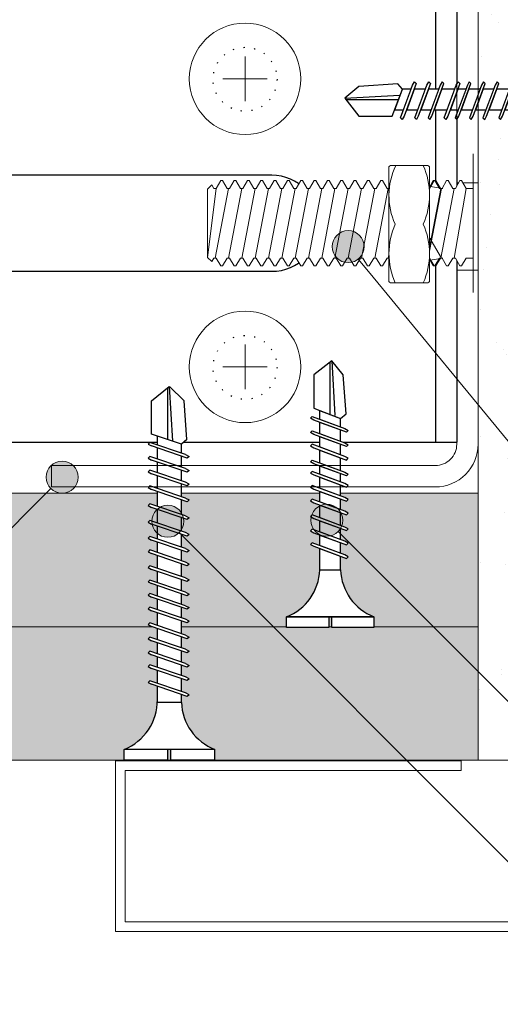
# Model space of a CAD drawing. Units: millimetres. Extents: x 20543 to 33908, y -12799 to 8201.
# Drawn here: x 24700 to 24745, y -2708 to -2616 of the extents above; entities that cross this region are included whole.
import ezdxf
from ezdxf import colors
from ezdxf.entities.mleader import LeaderData, LeaderLine
from ezdxf.math import Vec2, Vec3

# ---------------------------------------------------------------- set-up
doc = ezdxf.new("R2010")
doc.units = ezdxf.units.MM
doc.set_wipeout_variables(frame=1)
doc.linetypes.add('ACAD_ISO07W100', pattern=[3, 0, -3])
doc.linetypes.add('DASHED2', pattern=[0.375, 0.25, -0.125])
for name, color, linetype, lineweight in [('ABS_AlçıLevha', 7, 'Continuous', 13), ('ABS_Hatch_INTREMEFIT', 141, 'Continuous', 0), ('ABS_Kapı', 141, 'Continuous', 0), ('ABS_Kesik', 151, 'DASHED2', 5), ('ABS_Multileader', 41, 'Continuous', 0), ('ABS_Profil_Kapı_Destek_50', 24, 'Continuous', 0), ('ABS_Vida', 251, 'Continuous', 0), ('ABS_Vida_Dübel_Plan', 254, 'Continuous', 0), ('ABS_Vida_M8x35', 254, 'Continuous', 0), ('ABS_Vida_Matkap_Uçlu_25', 254, 'Continuous', 0)]:
    doc.layers.add(name, color=color, linetype=linetype, lineweight=lineweight)
doc.layers.add('ABS_L_PROFİL_50_PLAN', color=150, linetype='Continuous')
doc.layers.add('ABS_Vida_Matkap_Uçlu_35', color=254, linetype='Continuous')
doc.styles.add('ABS1.2', font='segoepr.ttf')
pattern_1 = [(37.5, (-29.10046, 0), (-0.0240005, 0.73412), [0, -0.57912, 0, -0.6477, 0, -0.619125]), (7.5, (-29.1005, 0), (0.674285, 1.075238), [0, -0.31242, 0, -0.52197, 0, -0.200025]), (327.5, (-29.5691, 0), (1.1864886, 0.002156), [0, -0.1905, 0, -0.6858, 0, -0.89535]), (317.5, (-29.5691, 0), (1.145335, 0.334394), [0, -0.09525, 0, -0.44958, 0, -0.51435])]

# ---------------------------------------------------------------- blocks, each defined once
blk = doc.blocks.new('*U490')
at = {"layer": 'ABS_Hatch_INTREMEFIT'}
h = blk.add_hatch(dxfattribs=at)
h.set_pattern_fill('AR-SAND', color=256, scale=0.015, style=0)
h.set_pattern_definition(pattern_1)
h.paths.add_polyline_path([(36.2576, 1.25), (-10.3233, 1.25), (-10.3233, 0), (36.2576, 0)])
at = {"layer": 'ABS_AlçıLevha'}
blk.add_lwpolyline([(36.2576, 1.25), (-10.3233, 1.25), (-10.3233, 0), (36.2576, 0)], close=True, dxfattribs=at)
blk = doc.blocks.new('*U491')
at = {"layer": 'ABS_Hatch_INTREMEFIT'}
h = blk.add_hatch(dxfattribs=at)
h.set_pattern_fill('AR-SAND', color=256, scale=0.015, style=0)
h.set_pattern_definition(pattern_1)
h.paths.add_polyline_path([(36.2576, 1.25), (-10.3233, 1.25), (-10.3233, 0), (36.2576, 0)])
at = {"layer": 'ABS_AlçıLevha'}
blk.add_lwpolyline([(36.2576, 1.25), (-10.3233, 1.25), (-10.3233, 0), (36.2576, 0)], close=True, dxfattribs=at)
blk = doc.blocks.new('*U492')
at = {"layer": 'ABS_Hatch_INTREMEFIT'}
h = blk.add_hatch(dxfattribs=at)
h.set_pattern_fill('AR-SAND', color=256, scale=0.015, style=0)
h.set_pattern_definition([(37.5, (18.36543, 0), (-0.024, 0.73412), [0, -0.57912, 0, -0.6477, 0, -0.619125]), (7.5, (18.3654, 0), (0.674285, 1.075238), [0, -0.31242, 0, -0.52197, 0, -0.200025]), (327.5, (17.8968, 0), (1.186489, 0.002156), [0, -0.1905, 0, -0.6858, 0, -0.89535]), (317.5, (17.8968, 0), (1.145335, 0.334394), [0, -0.09525, 0, -0.44958, 0, -0.51435])])
h.paths.add_polyline_path([(46.0002, 1.25), (26.7, 1.25), (26.7, 0), (46.7002, 0), (46.7002, 1.1)])
at = {"layer": 'ABS_AlçıLevha'}
blk.add_lwpolyline([(46.0002, 1.25), (26.7, 1.25), (26.7, 0), (46.7002, 0), (46.7002, 1.1)], close=True, dxfattribs=at)
blk = doc.blocks.new('ABS_Profil_L_50_Plan')
at = {"layer": 'ABS_L_PROFİL_50_PLAN'}
for p, q in [((-15.5, 121.712), (15.5, 121.712)), ((-20.5, 116.712), (-20.5, 46.356)), ((20.5, 116.712), (20.5, 46.356)), ((-4.5, 108.712), (-4.5, 63.712)), ((4.5, 63.712), (4.5, 108.712))]:
    blk.add_line(p, q, dxfattribs=at)
at = {"layer": 'ABS_L_PROFİL_50_PLAN', "ltscale": 0.5}
for p, q in [((20.5, 48.356), (-20.5, 48.356)), ((20.5, 46.356), (-20.5, 46.356))]:
    blk.add_line(p, q, dxfattribs=at)
at = {"layer": 'ABS_L_PROFİL_50_PLAN', "linetype": 'ACAD_ISO07W100', "ltscale": 0.3}
for centre in [(-13.5, 106.212), (13.5, 106.212), (-13.5, 66.212), (13.5, 66.212)]:
    blk.add_circle(centre, 3, dxfattribs=at)
at = {"layer": 'ABS_L_PROFİL_50_PLAN'}
for centre, radius, start, end in [((-15.5, 116.712), 5, 90, 180), ((15.5, 116.712), 5, 0, 90), ((0, 108.712), 4.5, 0, 180), ((0, 63.712), 4.5, 180, 0)]:
    blk.add_arc(centre, radius, start, end, dxfattribs=at)
blk = doc.blocks.new('ABS_Vida_MatkapUclu_25')
for points in [[(4066.624, 854.965), (4066.624, 846.765), (4066.419, 847.247), (4066.034, 847.876), (4065.592, 848.406), (4065.004, 848.907), (4064.379, 849.326), (4063.912, 849.542), (4063.393, 849.721), (4062.54, 849.885), (4062.226, 849.89), (4062.226, 851.843), (4062.78, 851.871), (4063.807, 852.134), (4064.429, 852.419), (4065.076, 852.869), (4065.687, 853.4), (4066.12, 853.925), (4066.462, 854.588)], [(4061.143, 852.4), (4060.986, 852.558), (4060.804, 852.243), (4059.671, 849.173), (4059.828, 849.015), (4060.01, 849.33)]]:
    blk.add_wipeout(points).dxf.layer = 'ABS_Vida_Matkap_Uçlu_35'
for points in [[(4067.624, 854.965), (4066.624, 854.965), (4066.624, 846.765), (4067.624, 846.765), (4067.624, 850.721), (4066.624, 850.721), (4066.624, 851.01), (4067.642, 851.01)], [(4059.873, 852.4), (4059.716, 852.558), (4059.534, 852.243), (4058.401, 849.173), (4058.558, 849.015), (4058.74, 849.33)]]:
    blk.add_wipeout(points).dxf.layer = 'ABS_Vida_Matkap_Uçlu_35'
at = {"layer": 'ABS_Vida_Matkap_Uçlu_35'}
blk.add_lwpolyline([(4066.624, 850.721), (4067.624, 850.721), (4067.624, 846.765), (4066.624, 846.765), (4066.624, 854.965), (4067.624, 854.965), (4067.624, 851.01), (4066.624, 851.01)], dxfattribs=at)
for points in [[(4058.543, 852.4), (4058.386, 852.558), (4058.204, 852.243), (4057.071, 849.173), (4057.228, 849.015), (4057.41, 849.33)], [(4062.226, 851.843), (4062.226, 849.89), (4060.217, 849.89), (4060.955, 851.84)]]:
    blk.add_wipeout(points).dxf.layer = 'ABS_Vida_Matkap_Uçlu_35'
blk.add_lwpolyline([(4066.624, 846.765, 0.298532), (4062.226, 849.888), (4062.226, 851.843, 0.298532), (4066.624, 854.965)], format="xyb", close=True, dxfattribs=at)
for points in [[(4057.058, 852.4), (4056.9, 852.558), (4056.719, 852.243), (4055.585, 849.173), (4055.743, 849.015), (4055.925, 849.33)], [(4060.65, 851.84), (4059.936, 849.89), (4058.952, 849.89), (4059.667, 851.84)]]:
    blk.add_wipeout(points).dxf.layer = 'ABS_Vida_Matkap_Uçlu_35'
for p, q in [((4062.226, 851.843), (4060.955, 851.84)), ((4062.226, 849.89), (4060.199, 849.89))]:
    blk.add_line(p, q, dxfattribs=at)
for points in [[(4055.788, 852.4), (4055.63, 852.558), (4055.448, 852.243), (4054.315, 849.173), (4054.473, 849.015), (4054.655, 849.33)], [(4059.38, 851.84), (4058.666, 849.89), (4057.622, 849.89), (4058.337, 851.84)]]:
    blk.add_wipeout(points).dxf.layer = 'ABS_Vida_Matkap_Uçlu_35'
for p, q in [((4060.65, 851.84), (4059.667, 851.84)), ((4059.936, 849.89), (4058.952, 849.89))]:
    blk.add_line(p, q, dxfattribs=at)
blk.add_lwpolyline([(4061.143, 852.4), (4060.986, 852.558), (4060.804, 852.243), (4059.671, 849.173), (4059.828, 849.015), (4060.01, 849.33)], close=True, dxfattribs=at)
for points in [[(4054.458, 852.4), (4054.3, 852.558), (4054.119, 852.243), (4052.985, 849.173), (4053.143, 849.015), (4053.325, 849.33)], [(4058.05, 851.84), (4057.336, 849.89), (4056.137, 849.89), (4056.851, 851.84)]]:
    blk.add_wipeout(points).dxf.layer = 'ABS_Vida_Matkap_Uçlu_35'
for p, q in [((4059.38, 851.84), (4058.337, 851.84)), ((4058.666, 849.89), (4057.622, 849.89))]:
    blk.add_line(p, q, dxfattribs=at)
for points in [[(4058.543, 852.4), (4058.386, 852.558), (4058.204, 852.243), (4057.071, 849.173), (4057.228, 849.015), (4057.41, 849.33)], [(4059.873, 852.4), (4059.716, 852.558), (4059.534, 852.243), (4058.401, 849.173), (4058.558, 849.015), (4058.74, 849.33)]]:
    blk.add_lwpolyline(points, close=True, dxfattribs=at)
for points in [[(4053.407, 852.4), (4053.25, 852.558), (4053.068, 852.243), (4051.935, 849.173), (4052.092, 849.015), (4052.274, 849.33)], [(4056.565, 851.84), (4055.85, 849.89), (4054.866, 849.89), (4055.581, 851.84)]]:
    blk.add_wipeout(points).dxf.layer = 'ABS_Vida_Matkap_Uçlu_35'
for p, q in [((4058.05, 851.84), (4056.851, 851.84)), ((4057.336, 849.89), (4056.137, 849.89))]:
    blk.add_line(p, q, dxfattribs=at)
for points in [[(4051.922, 852.4), (4051.764, 852.558), (4051.582, 852.243), (4050.449, 849.173), (4050.607, 849.015), (4050.788, 849.33)], [(4055.3, 851.84), (4054.58, 849.89), (4053.537, 849.89), (4054.251, 851.84)]]:
    blk.add_wipeout(points).dxf.layer = 'ABS_Vida_Matkap_Uçlu_35'
for p, q in [((4056.565, 851.84), (4055.581, 851.84)), ((4055.85, 849.89), (4054.866, 849.89))]:
    blk.add_line(p, q, dxfattribs=at)
blk.add_lwpolyline([(4057.058, 852.4), (4056.9, 852.558), (4056.719, 852.243), (4055.585, 849.173), (4055.743, 849.015), (4055.925, 849.33)], close=True, dxfattribs=at)
for points in [[(4050.651, 852.4), (4050.494, 852.558), (4050.312, 852.243), (4049.179, 849.173), (4049.336, 849.015), (4049.518, 849.33)], [(4053.965, 851.84), (4053.25, 849.89), (4052.486, 849.89), (4053.2, 851.84)]]:
    blk.add_wipeout(points).dxf.layer = 'ABS_Vida_Matkap_Uçlu_35'
for p, q in [((4055.3, 851.84), (4054.251, 851.84)), ((4054.58, 849.89), (4053.537, 849.89))]:
    blk.add_line(p, q, dxfattribs=at)
blk.add_lwpolyline([(4055.788, 852.4), (4055.63, 852.558), (4055.448, 852.243), (4054.315, 849.173), (4054.473, 849.015), (4054.655, 849.33)], close=True, dxfattribs=at)
for points in [[(4049.322, 852.4), (4049.164, 852.558), (4048.982, 852.243), (4047.849, 849.173), (4048.007, 849.015), (4048.188, 849.33)], [(4052.914, 851.84), (4052.199, 849.89), (4051, 849.89), (4051.715, 851.84)]]:
    blk.add_wipeout(points).dxf.layer = 'ABS_Vida_Matkap_Uçlu_35'
for p, q in [((4053.965, 851.84), (4053.2, 851.84)), ((4053.25, 849.89), (4052.486, 849.89))]:
    blk.add_line(p, q, dxfattribs=at)
for points in [[(4052.274, 849.33), (4052.092, 849.015), (4051.935, 849.173), (4053.068, 852.243), (4053.25, 852.558), (4053.407, 852.4)], [(4054.458, 852.4), (4054.3, 852.558), (4054.119, 852.243), (4052.985, 849.173), (4053.143, 849.015), (4053.325, 849.33)]]:
    blk.add_lwpolyline(points, close=True, dxfattribs=at)
blk.add_wipeout([(4051.428, 851.84), (4050.714, 849.89), (4049.73, 849.89), (4050.445, 851.84)]).dxf.layer = 'ABS_Vida_Matkap_Uçlu_35'
for p, q in [((4052.914, 851.84), (4051.715, 851.84)), ((4052.199, 849.89), (4051, 849.89))]:
    blk.add_line(p, q, dxfattribs=at)
blk.add_wipeout([(4050.164, 851.84), (4049.444, 849.89), (4048.4, 849.89), (4049.115, 851.84)]).dxf.layer = 'ABS_Vida_Matkap_Uçlu_35'
for p, q in [((4051.428, 851.84), (4050.445, 851.84)), ((4050.714, 849.89), (4049.73, 849.89))]:
    blk.add_line(p, q, dxfattribs=at)
blk.add_lwpolyline([(4051.922, 852.4), (4051.764, 852.558), (4051.582, 852.243), (4050.449, 849.173), (4050.607, 849.015), (4050.788, 849.33)], close=True, dxfattribs=at)
blk.add_wipeout([(4048.834, 851.84), (4048.114, 849.89), (4047.289, 849.89), (4048.031, 851.84)]).dxf.layer = 'ABS_Vida_Matkap_Uçlu_35'
blk.add_line((4050.164, 851.84), (4049.115, 851.84), dxfattribs=at)
blk.add_lwpolyline([(4049.518, 849.33), (4049.336, 849.015), (4049.179, 849.173), (4050.312, 852.243), (4050.494, 852.558), (4050.651, 852.4)], close=True, dxfattribs=at)
blk.add_wipeout([(4048.031, 851.84), (4047.076, 849.33), (4043.952, 849.33), (4042.624, 851.006), (4043.952, 852.094), (4047.591, 852.363)]).dxf.layer = 'ABS_Vida_Matkap_Uçlu_35'
for p, q in [((4048.834, 851.84), (4048.031, 851.84)), ((4042.624, 851.006), (4047.747, 851.306)), ((4047.595, 850.858), (4042.741, 850.858)), ((4048.114, 849.89), (4047.289, 849.89)), ((4049.444, 849.89), (4048.4, 849.89))]:
    blk.add_line(p, q, dxfattribs=at)
for points in [[(4042.624, 851.006), (4043.952, 849.33), (4047.076, 849.33), (4048.031, 851.84), (4047.591, 852.363), (4043.952, 852.094)], [(4048.188, 849.33), (4048.007, 849.015), (4047.849, 849.173), (4048.982, 852.243), (4049.164, 852.558), (4049.322, 852.4)]]:
    blk.add_lwpolyline(points, close=True, dxfattribs=at)
blk = doc.blocks.new('ABS_Vida_MatkapUclu_35')
blk.add_wipeout([(30.5, 3.816), (30.096, 2.887), (29.558, 2.284), (28.888, 1.693), (28.278, 1.308), (27.362, 0.864), (26.572, 0.738), (26.102, 0.694), (25.348, 0.692), (25.536, 1.251), (25.379, 1.409), (25.197, 1.094), (25.062, 0.691), (23.863, 0.691), (24.051, 1.251), (23.893, 1.409), (23.712, 1.094), (23.576, 0.691), (22.592, 0.691), (22.781, 1.251), (22.623, 1.409), (22.441, 1.094), (22.306, 0.691), (21.268, 0.691), (21.456, 1.251), (21.298, 1.409), (21.116, 1.094), (20.981, 0.691), (19.938, 0.691), (20.126, 1.251), (19.968, 1.409), (19.787, 1.094), (19.651, 0.691), (18.452, 0.691), (18.64, 1.251), (18.483, 1.409), (18.301, 1.094), (18.166, 0.691), (17.182, 0.691), (17.37, 1.251), (17.213, 1.409), (17.031, 1.094), (16.896, 0.691), (15.912, 0.691), (16.1, 1.251), (15.943, 1.409), (15.761, 1.094), (15.625, 0.691), (14.582, 0.691), (14.77, 1.251), (14.613, 1.409), (14.431, 1.094), (14.296, 0.691), (13.096, 0.691), (13.285, 1.251), (13.127, 1.409), (12.945, 1.094), (12.81, 0.691), (11.826, 0.691), (12.015, 1.251), (11.857, 1.409), (11.675, 1.094), (11.54, 0.691), (10.323, 0.691), (10.512, 1.251), (10.354, 1.409), (10.172, 1.094), (10.037, 0.691), (8.767, 0.691), (8.954, 1.251), (8.797, 1.409), (8.615, 1.094), (8.48, 0.691), (7.095, 0.691), (7.283, 1.251), (7.125, 1.409), (6.944, 1.094), (6.808, 0.691), (5.609, 0.691), (5.797, 1.251), (5.64, 1.409), (5.458, 1.094), (5.323, 0.691), (4.339, 0.691), (4.527, 1.251), (4.37, 1.409), (4.188, 1.094), (4.053, 0.691), (3.009, 0.691), (3.197, 1.251), (3.04, 1.409), (2.858, 1.094), (2.723, 0.691), (1.907, 0.691), (1.467, 1.214), (-2.172, 0.945), (-3.5, -0.424), (-3.5, -0.444), (-2.172, -2.119), (0.951, -2.119), (1.142, -1.559), (1.966, -1.559), (1.725, -2.276), (1.882, -2.434), (2.064, -2.119), (2.253, -1.559), (3.296, -1.559), (3.055, -2.276), (3.212, -2.434), (3.394, -2.119), (3.582, -1.559), (4.566, -1.559), (4.325, -2.276), (4.482, -2.434), (4.664, -2.119), (4.853, -1.559), (6.052, -1.559), (5.81, -2.276), (5.968, -2.434), (6.15, -2.119), (6.338, -1.559), (7.723, -1.559), (7.482, -2.276), (7.639, -2.434), (7.821, -2.119), (8.009, -1.559), (9.28, -1.559), (9.039, -2.276), (9.197, -2.434), (9.378, -2.119), (9.567, -1.559), (10.783, -1.559), (10.542, -2.276), (10.7, -2.434), (10.882, -2.119), (11.07, -1.559), (12.054, -1.559), (11.812, -2.276), (11.97, -2.434), (12.152, -2.119), (12.34, -1.559), (13.539, -1.559), (13.298, -2.276), (13.455, -2.434), (13.637, -2.119), (13.825, -1.559), (14.869, -1.559), (14.628, -2.276), (14.785, -2.434), (14.967, -2.119), (15.155, -1.559), (16.139, -1.559), (15.898, -2.276), (16.055, -2.434), (16.237, -2.119), (16.425, -1.559), (17.409, -1.559), (17.168, -2.276), (17.325, -2.434), (17.507, -2.119), (17.696, -1.559), (18.895, -1.559), (18.653, -2.276), (18.811, -2.434), (18.993, -2.119), (19.181, -1.559), (20.225, -1.559), (19.983, -2.276), (20.141, -2.434), (20.323, -2.119), (20.511, -1.559), (21.55, -1.559), (21.308, -2.276), (21.466, -2.434), (21.648, -2.119), (21.836, -1.559), (22.82, -1.559), (22.578, -2.276), (22.736, -2.434), (22.918, -2.119), (23.106, -1.559), (24.305, -1.559), (24.064, -2.276), (24.221, -2.434), (24.403, -2.119), (24.592, -1.559), (26.102, -1.562), (26.433, -1.58), (27.12, -1.693), (27.862, -1.939), (28.534, -2.299), (29.274, -2.838), (29.684, -3.284), (29.932, -3.634), (30.262, -4.12), (30.5, -4.684), (31.5, -4.684), (31.5, -0.578), (30.5, -0.578), (30.5, -0.289), (31.5, -0.289), (31.5, 3.816)]).dxf.layer = 'ABS_Vida_Matkap_Uçlu_35'
at = {"layer": 'ABS_Vida_Matkap_Uçlu_35'}
for p, q in [((30.5, 3.816), (30.5, -4.684)), ((31.5, 3.816), (31.5, -0.289)), ((1.467, 1.214), (1.907, 0.691)), ((2.858, 1.094), (1.725, -2.276)), ((3.197, 1.251), (2.064, -2.119)), ((2.858, 1.094), (3.04, 1.409)), ((3.04, 1.409), (3.197, 1.251)), ((4.188, 1.094), (3.055, -2.276)), ((4.527, 1.251), (3.394, -2.119)), ((4.188, 1.094), (4.37, 1.409)), ((5.458, 1.094), (4.325, -2.276)), ((4.37, 1.409), (4.527, 1.251)), ((5.797, 1.251), (4.664, -2.119)), ((5.64, 1.409), (5.458, 1.094)), ((5.64, 1.409), (5.797, 1.251)), ((6.944, 1.094), (5.81, -2.276)), ((7.283, 1.251), (6.15, -2.119)), ((6.944, 1.094), (7.125, 1.409)), ((7.125, 1.409), (7.283, 1.251)), ((8.615, 1.094), (7.482, -2.276)), ((8.954, 1.251), (7.821, -2.119)), ((8.615, 1.094), (8.797, 1.409)), ((8.797, 1.409), (8.954, 1.251)), ((10.172, 1.094), (9.039, -2.276)), ((10.512, 1.251), (9.378, -2.119)), ((10.354, 1.409), (10.172, 1.094)), ((10.354, 1.409), (10.512, 1.251)), ((11.675, 1.094), (10.542, -2.276)), ((12.015, 1.251), (10.882, -2.119)), ((11.675, 1.094), (11.857, 1.409)), ((12.945, 1.094), (11.812, -2.276)), ((11.857, 1.409), (12.015, 1.251)), ((13.285, 1.251), (12.152, -2.119)), ((13.127, 1.409), (12.945, 1.094)), ((13.127, 1.409), (13.285, 1.251)), ((14.431, 1.094), (13.298, -2.276)), ((14.77, 1.251), (13.637, -2.119)), ((14.431, 1.094), (14.613, 1.409)), ((14.613, 1.409), (14.77, 1.251)), ((15.761, 1.094), (14.628, -2.276)), ((16.1, 1.251), (14.967, -2.119)), ((15.761, 1.094), (15.943, 1.409)), ((17.031, 1.094), (15.898, -2.276)), ((15.943, 1.409), (16.1, 1.251)), ((17.37, 1.251), (16.237, -2.119)), ((17.031, 1.094), (17.213, 1.409)), ((18.301, 1.094), (17.168, -2.276)), ((17.213, 1.409), (17.37, 1.251)), ((18.64, 1.251), (17.507, -2.119)), ((18.483, 1.409), (18.301, 1.094)), ((18.483, 1.409), (18.64, 1.251)), ((19.787, 1.094), (18.653, -2.276)), ((20.126, 1.251), (18.993, -2.119)), ((19.787, 1.094), (19.968, 1.409)), ((19.968, 1.409), (20.126, 1.251)), ((21.116, 1.094), (19.983, -2.276)), ((21.456, 1.251), (20.323, -2.119)), ((21.116, 1.094), (21.298, 1.409)), ((21.298, 1.409), (21.456, 1.251)), ((22.441, 1.094), (21.308, -2.276)), ((22.781, 1.251), (21.648, -2.119)), ((22.441, 1.094), (22.623, 1.409)), ((23.712, 1.094), (22.578, -2.276)), ((22.623, 1.409), (22.781, 1.251)), ((24.051, 1.251), (22.918, -2.119)), ((23.893, 1.409), (23.712, 1.094)), ((23.893, 1.409), (24.051, 1.251)), ((25.197, 1.094), (24.064, -2.276)), ((25.536, 1.251), (24.403, -2.119)), ((25.379, 1.409), (25.197, 1.094)), ((25.379, 1.409), (25.536, 1.251)), ((1.907, 0.691), (0.951, -2.119)), ((2.723, 0.691), (1.907, 0.691)), ((4.053, 0.691), (3.009, 0.691)), ((5.323, 0.691), (4.339, 0.691)), ((6.808, 0.691), (5.609, 0.691)), ((8.48, 0.691), (7.095, 0.691)), ((10.037, 0.691), (8.766, 0.691)), ((8.767, 0.691), (8.766, 0.691)), ((11.522, 0.691), (10.323, 0.691)), ((11.54, 0.691), (11.485, 0.691)), ((12.81, 0.691), (11.826, 0.691)), ((14.296, 0.691), (13.096, 0.691)), ((15.625, 0.691), (14.582, 0.691)), ((16.896, 0.691), (15.912, 0.691)), ((16.896, 0.691), (16.841, 0.691)), ((18.166, 0.691), (17.182, 0.691)), ((19.651, 0.691), (18.452, 0.691)), ((20.981, 0.691), (19.938, 0.691)), ((22.251, 0.691), (21.268, 0.691)), ((22.306, 0.691), (22.251, 0.691)), ((23.576, 0.691), (22.592, 0.691)), ((25.062, 0.691), (23.863, 0.691)), ((26.102, 0.694), (25.348, 0.692)), ((26.102, 0.694), (26.102, -1.562)), ((-3.5, -0.444), (1.623, -0.143)), ((1.471, -0.591), (-3.383, -0.591)), ((31.5, -0.289), (30.5, -0.289)), ((31.5, -0.578), (30.5, -0.578)), ((31.5, -0.578), (31.5, -4.684)), ((1.966, -1.559), (1.142, -1.559)), ((3.296, -1.559), (2.253, -1.559)), ((4.566, -1.559), (3.582, -1.559)), ((6.052, -1.559), (4.853, -1.559)), ((7.723, -1.559), (6.338, -1.559)), ((9.28, -1.559), (8.009, -1.559)), ((10.766, -1.559), (9.567, -1.559)), ((10.783, -1.559), (10.729, -1.559)), ((12.054, -1.559), (11.07, -1.559)), ((13.539, -1.559), (12.34, -1.559)), ((14.869, -1.559), (13.825, -1.559)), ((16.139, -1.559), (15.155, -1.559)), ((16.139, -1.559), (16.084, -1.559)), ((17.409, -1.559), (16.425, -1.559)), ((18.895, -1.559), (17.696, -1.559)), ((20.225, -1.559), (19.181, -1.559)), ((21.495, -1.559), (20.511, -1.559)), ((21.55, -1.559), (21.495, -1.559)), ((22.82, -1.559), (21.836, -1.559)), ((24.305, -1.559), (23.106, -1.559)), ((25.839, -1.559), (24.592, -1.559)), ((1.725, -2.276), (1.882, -2.434)), ((1.882, -2.434), (2.064, -2.119)), ((3.055, -2.276), (3.212, -2.434)), ((3.212, -2.434), (3.394, -2.119)), ((4.325, -2.276), (4.482, -2.434)), ((4.482, -2.434), (4.664, -2.119)), ((5.81, -2.276), (5.968, -2.434)), ((5.968, -2.434), (6.15, -2.119)), ((7.482, -2.276), (7.639, -2.434)), ((7.639, -2.434), (7.821, -2.119)), ((9.039, -2.276), (9.197, -2.434)), ((9.197, -2.434), (9.378, -2.119)), ((10.542, -2.276), (10.7, -2.434)), ((10.7, -2.434), (10.882, -2.119)), ((11.812, -2.276), (11.97, -2.434)), ((11.97, -2.434), (12.152, -2.119)), ((13.298, -2.276), (13.455, -2.434)), ((13.455, -2.434), (13.637, -2.119)), ((14.628, -2.276), (14.785, -2.434)), ((14.785, -2.434), (14.967, -2.119)), ((15.898, -2.276), (16.055, -2.434)), ((16.055, -2.434), (16.237, -2.119)), ((17.168, -2.276), (17.325, -2.434)), ((17.325, -2.434), (17.507, -2.119)), ((18.653, -2.276), (18.811, -2.434)), ((18.811, -2.434), (18.993, -2.119)), ((19.983, -2.276), (20.141, -2.434)), ((20.141, -2.434), (20.323, -2.119)), ((21.308, -2.276), (21.466, -2.434)), ((21.466, -2.434), (21.648, -2.119)), ((22.578, -2.276), (22.736, -2.434)), ((22.736, -2.434), (22.918, -2.119)), ((24.064, -2.276), (24.221, -2.434)), ((24.221, -2.434), (24.403, -2.119)), ((31.5, -4.684), (30.5, -4.684))]:
    blk.add_line(p, q, dxfattribs=at)
for points in [[(31.5, 3.816), (30.5, 3.816)], [(1.467, 1.214), (-2.172, 0.945), (-3.5, -0.424)], [(0.951, -2.119), (-2.172, -2.119), (-3.5, -0.444)]]:
    blk.add_lwpolyline(points, dxfattribs=at)
for centre, start, end in [((25.919, 5.61), 272.12815, 338.61644), ((25.919, -6.477), 21.38356, 90.93927)]:
    blk.add_arc(centre, 4.919, start, end, dxfattribs=at)
blk = doc.blocks.new('ABS_Profil_KapıDestek_50')
at = {"layer": 'ABS_Profil_Kapı_Destek_50', "lineweight": 15}
for p, q in [((-4.1, 0), (-4.1, 2)), ((4.1, 2), (4.1, 0))]:
    blk.add_line(p, q, dxfattribs=at)
at = {"layer": 'ABS_Profil_Kapı_Destek_50'}
blk.add_lwpolyline([(-24.4, 40), (-22.4, 40), (-22.4, 4, 0.414214), (-20.4, 2), (20.4, 2, 0.414214), (22.4, 4), (22.4, 40), (24.4, 40), (24.4, 4, -0.414214), (20.4, 0), (-20.4, 0, -0.414214), (-24.4, 4)], format="xyb", close=True, dxfattribs=at)
blk = doc.blocks.new('ABS_Vida_Dubel_Plan')
at = {"layer": 'ABS_Vida'}
for points in [[(0, 2.091), (0, -2.091)], [(-2.091, 0), (2.091, 0)]]:
    blk.add_lwpolyline(points, dxfattribs=at)
blk.add_circle((0, 0), 5.227, dxfattribs=at)
blk = doc.blocks.new('ABS_Vida_M8x35')
at = {"layer": 'ABS_Vida', "extrusion": (-6.12323e-17, 7.4988e-33, -1)}
for p, q in [((-5.3, 6.5), (-5.3, 6.5)), ((-5.3, -6.5), (-5.3, -6.5))]:
    blk.add_line(p, q, dxfattribs=at)
blk.add_wipeout([(-6.18, 3.256), (-6.414, 3.256), (-6.844, 4), (-7, 4), (-7.43, 3.256), (-7.664, 3.256), (-8.094, 4), (-8.25, 4), (-8.68, 3.256), (-8.914, 3.256), (-9.344, 4), (-9.5, 4), (-9.93, 3.256), (-10.164, 3.256), (-10.594, 4), (-10.75, 4), (-11.18, 3.256), (-11.414, 3.256), (-11.844, 4), (-12, 4), (-12.43, 3.256), (-12.664, 3.256), (-13.094, 4), (-13.25, 4), (-8.602, 3.256), (-8.836, 3.256), (-9.266, 4), (-9.422, 4), (-9.852, 3.256), (-10.086, 3.256), (-10.516, 4), (-10.672, 4), (-11.102, 3.256), (-11.336, 3.256), (-11.766, 4), (-11.922, 4), (-12.352, 3.256), (-12.586, 3.256), (-13.016, 4), (-13.172, 4), (-13.602, 3.256), (-13.836, 3.256), (-14.266, 4), (-14.422, 4), (-14.852, 3.256), (-15.086, 3.256), (-15.516, 4), (-15.672, 4), (-16.102, 3.256), (-16.336, 3.256), (-16.766, 4), (-16.922, 4), (-17.352, 3.256), (-17.586, 3.256), (-18.016, 4), (-18.172, 4), (-18.602, 3.256), (-18.836, 3.256), (-19.266, 4), (-19.422, 4), (-19.852, 3.256), (-20.086, 3.256), (-20.516, 4), (-20.672, 4), (-21.102, 3.256), (-21.336, 3.256), (-21.766, 4), (-21.922, 4), (-22.352, 3.256), (-22.586, 3.256), (-23.016, 4), (-23.172, 4), (-23.602, 3.256), (-23.836, 3.256), (-24.266, 4), (-24.422, 4), (-24.852, 3.256), (-25.086, 3.256), (-25.516, 4), (-25.672, 4), (-26.102, 3.256), (-26.336, 3.256), (-26.766, 4), (-26.922, 4), (-27.352, 3.256), (-27.586, 3.256), (-28.016, 4), (-28.172, 4), (-28.602, 3.256), (-28.836, 3.256), (-29.266, 4.001), (-29.422, 4), (-29.852, 3.256), (-30.086, 3.256), (-30.28, 3.592), (-30.672, 3.2), (-30.672, -3.2), (-30.28, -3.592), (-30.086, -3.256), (-29.852, -3.256), (-29.422, -4), (-29.266, -4.001), (-28.836, -3.256), (-28.602, -3.256), (-28.172, -4), (-28.016, -4), (-27.586, -3.256), (-27.352, -3.256), (-26.922, -4), (-26.766, -4), (-26.336, -3.256), (-26.102, -3.256), (-25.672, -4), (-25.516, -4), (-25.086, -3.256), (-24.852, -3.256), (-24.422, -4), (-24.266, -4), (-23.836, -3.256), (-23.602, -3.256), (-23.172, -4), (-23.016, -4), (-22.586, -3.256), (-22.352, -3.256), (-21.922, -4), (-21.766, -4), (-21.336, -3.256), (-21.102, -3.256), (-20.672, -4), (-20.516, -4), (-20.086, -3.256), (-19.852, -3.256), (-19.422, -4), (-19.266, -4), (-18.836, -3.256), (-18.602, -3.256), (-18.172, -4), (-18.016, -4), (-17.586, -3.256), (-17.352, -3.256), (-16.922, -4), (-16.766, -4), (-16.336, -3.256), (-16.102, -3.256), (-15.672, -4), (-15.516, -4), (-15.086, -3.256), (-14.852, -3.256), (-14.422, -4), (-14.266, -4), (-13.836, -3.256), (-13.602, -3.256), (-13.172, -4), (-13.016, -4), (-12.586, -3.256), (-12.352, -3.256), (-11.922, -4), (-11.766, -4), (-11.336, -3.256), (-11.102, -3.256), (-10.672, -4), (-10.516, -4), (-10.086, -3.256), (-9.852, -3.256), (-9.422, -4), (-9.266, -4), (-8.836, -3.256), (-8.602, -3.256), (-13.25, -4), (-13.094, -4), (-12.664, -3.256), (-12.43, -3.256), (-12, -4), (-11.844, -4), (-11.414, -3.256), (-11.18, -3.256), (-10.75, -4), (-10.594, -4), (-10.164, -3.256), (-9.93, -3.256), (-9.5, -4), (-9.344, -4), (-8.914, -3.256), (-8.68, -3.256), (-8.25, -4), (-8.094, -4), (-7.664, -3.256), (-7.43, -3.256), (-7, -4), (-6.844, -4), (-6.414, -3.256), (-6.18, -3.256), (-5.75, -3.256), (-5.75, 3.256)]).dxf.layer = 'ABS_Vida'
for p, q in [((-5.75, -6.5), (-5.75, 6.5)), ((-5.3, 6.5), (-5.3, -6.5))]:
    blk.add_line(p, q, dxfattribs=at)
at = {"layer": 'ABS_Vida'}
blk.add_lwpolyline([(-6.18, 3.256), (-6.414, 3.256), (-6.844, 4), (-7, 4), (-7.43, 3.256), (-7.664, 3.256), (-8.094, 4), (-8.25, 4), (-8.68, 3.256), (-8.914, 3.256), (-9.344, 4), (-9.5, 4), (-9.93, 3.256), (-10.164, 3.256), (-10.594, 4), (-10.75, 4), (-11.18, 3.256), (-11.414, 3.256), (-11.844, 4), (-12, 4), (-12.43, 3.256), (-12.664, 3.256), (-13.094, 4), (-13.25, 4), (-8.602, 3.256), (-8.836, 3.256), (-9.266, 4), (-9.422, 4), (-9.852, 3.256), (-10.086, 3.256), (-10.516, 4), (-10.672, 4), (-11.102, 3.256), (-11.336, 3.256), (-11.766, 4), (-11.922, 4), (-12.352, 3.256), (-12.586, 3.256), (-13.016, 4), (-13.172, 4), (-13.602, 3.256), (-13.836, 3.256), (-14.266, 4), (-14.422, 4), (-14.852, 3.256), (-15.086, 3.256), (-15.516, 4), (-15.672, 4), (-16.102, 3.256), (-16.336, 3.256), (-16.766, 4), (-16.922, 4), (-17.352, 3.256), (-17.586, 3.256), (-18.016, 4), (-18.172, 4), (-18.602, 3.256), (-18.836, 3.256), (-19.266, 4), (-19.422, 4), (-19.852, 3.256), (-20.086, 3.256), (-20.516, 4), (-20.672, 4), (-21.102, 3.256), (-21.336, 3.256), (-21.766, 4), (-21.922, 4), (-22.352, 3.256), (-22.586, 3.256), (-23.016, 4), (-23.172, 4), (-23.602, 3.256), (-23.836, 3.256), (-24.266, 4), (-24.422, 4), (-24.852, 3.256), (-25.086, 3.256), (-25.516, 4), (-25.672, 4), (-26.102, 3.256), (-26.336, 3.256), (-26.766, 4), (-26.922, 4), (-27.352, 3.256), (-27.586, 3.256), (-28.016, 4), (-28.172, 4), (-28.602, 3.256), (-28.836, 3.256), (-29.266, 4.001), (-29.422, 4), (-29.852, 3.256), (-30.086, 3.256), (-30.28, 3.592), (-30.672, 3.2), (-30.672, -3.2), (-30.28, -3.592), (-30.086, -3.256), (-29.852, -3.256), (-29.422, -4), (-29.266, -4.001), (-28.836, -3.256), (-28.602, -3.256), (-28.172, -4), (-28.016, -4), (-27.586, -3.256), (-27.352, -3.256), (-26.922, -4), (-26.766, -4), (-26.336, -3.256), (-26.102, -3.256), (-25.672, -4), (-25.516, -4), (-25.086, -3.256), (-24.852, -3.256), (-24.422, -4), (-24.266, -4), (-23.836, -3.256), (-23.602, -3.256), (-23.172, -4), (-23.016, -4), (-22.586, -3.256), (-22.352, -3.256), (-21.922, -4), (-21.766, -4), (-21.336, -3.256), (-21.102, -3.256), (-20.672, -4), (-20.516, -4), (-20.086, -3.256), (-19.852, -3.256), (-19.422, -4), (-19.266, -4), (-18.836, -3.256), (-18.602, -3.256), (-18.172, -4), (-18.016, -4), (-17.586, -3.256), (-17.352, -3.256), (-16.922, -4), (-16.766, -4), (-16.336, -3.256), (-16.102, -3.256), (-15.672, -4), (-15.516, -4), (-15.086, -3.256), (-14.852, -3.256), (-14.422, -4), (-14.266, -4), (-13.836, -3.256), (-13.602, -3.256), (-13.172, -4), (-13.016, -4), (-12.586, -3.256), (-12.352, -3.256), (-11.922, -4), (-11.766, -4), (-11.336, -3.256), (-11.102, -3.256), (-10.672, -4), (-10.516, -4), (-10.086, -3.256), (-9.852, -3.256), (-9.422, -4), (-9.266, -4), (-8.836, -3.256), (-8.602, -3.256), (-13.25, -4), (-13.094, -4), (-12.664, -3.256), (-12.43, -3.256), (-12, -4), (-11.844, -4), (-11.414, -3.256), (-11.18, -3.256), (-10.75, -4), (-10.594, -4), (-10.164, -3.256), (-9.93, -3.256), (-9.5, -4), (-9.344, -4), (-8.914, -3.256), (-8.68, -3.256), (-8.25, -4), (-8.094, -4), (-7.664, -3.256), (-7.43, -3.256), (-7, -4), (-6.844, -4), (-6.414, -3.256), (-6.18, -3.256), (-5.75, -3.256), (-5.75, 3.256)], close=True, dxfattribs=at)
at = {"layer": 'ABS_Vida', "extrusion": (-6.12323e-17, 7.4988e-33, -1)}
for points in [[(29.852, 3.256), (30.672, -3.2)], [(28.719, 3.256), (29.969, -3.256)], [(27.469, 3.256), (28.719, -3.256)], [(26.219, 3.256), (27.469, -3.256)], [(24.969, 3.256), (26.219, -3.256)], [(23.719, 3.256), (24.969, -3.256)], [(22.469, 3.256), (23.719, -3.256)], [(21.219, 3.256), (22.469, -3.256)], [(19.969, 3.256), (21.219, -3.256)], [(18.719, 3.256), (19.969, -3.256)], [(17.469, 3.256), (18.719, -3.256)], [(16.219, 3.256), (17.469, -3.256)], [(14.969, 3.256), (16.219, -3.256)], [(13.719, 3.256), (14.969, -3.256)], [(12.469, 3.256), (13.719, -3.256)], [(12.547, 3.256), (8.719, -3.256)], [(11.297, 3.256), (12.547, -3.256)], [(11.219, 3.256), (12.469, -3.256)], [(10.047, 3.256), (11.297, -3.256)], [(9.969, 3.256), (11.219, -3.256)], [(8.797, 3.256), (10.047, -3.256)], [(8.719, 3.256), (9.969, -3.256)], [(7.547, 3.256), (8.797, -3.256)], [(6.414, 3.256), (7.547, -3.256)]]:
    blk.add_lwpolyline(points, dxfattribs=at)
blk.add_wipeout([(-13.658, 5.283), (-13.658, -5.448), (-13.607, -5.531), (-13.512, -5.583), (-10.006, -5.583), (-9.911, -5.531), (-9.86, -5.448), (-9.86, 5.283), (-9.911, 5.366), (-10.006, 5.417), (-13.512, 5.417), (-13.607, 5.366)]).dxf.layer = 'ABS_Vida'
at = {"layer": 'ABS_Vida'}
for points in [[(-13.078, -5.583, -0.210597), (-13.078, -0.083, -0.221367), (-13.02, 5.417, -4.555336)], [(-10.439, -5.583, 0.210597), (-10.439, -0.083, 0.211111), (-10.439, 5.417, 4.555336)]]:
    blk.add_lwpolyline(points, format="xyb", dxfattribs=at)
blk.add_lwpolyline([(-13.658, 5.283), (-13.658, -5.448), (-13.607, -5.531), (-13.512, -5.583), (-10.006, -5.583), (-9.911, -5.531), (-9.86, -5.448), (-9.86, 5.283), (-9.911, 5.366), (-10.006, 5.417), (-13.512, 5.417), (-13.607, 5.366)], close=True, dxfattribs=at)
blk = doc.blocks.new('ABS_Door_50_K3')
at = {"layer": 'ABS_Kapı'}
blk.add_lwpolyline([(451.618, -170.081), (484.021, -170.081), (484.021, -186.081), (421.618, -186.081), (421.618, 3.379), (436.618, 3.379), (436.618, 34.968), (441.618, 34.968), (441.618, 45.921), (484.021, 45.921), (484.021, 29.921), (451.618, 29.921), (451.618, 30.821), (483.121, 30.821), (483.121, 45.021), (442.518, 45.021), (442.518, 34.068), (437.518, 34.068), (437.518, 2.479), (422.518, 2.479), (422.518, -185.181), (483.121, -185.181), (483.121, -170.981), (451.618, -170.981)], close=True, dxfattribs=at)
blk = doc.blocks.new('_Origin2')
at = {"true_color": 0xf1eb1f}
h = blk.add_hatch(color=2, dxfattribs=at)
h.dxf.hatch_style = 1
h.paths.add_polyline_path([(-0.5, 0, 1), (0.5, 0, 1)])
at = {"color": 0, "linetype": 'ByBlock', "lineweight": -2}
blk.add_line((-0.5, 0), (-1, 0), dxfattribs=at)
blk.add_circle((0, 0), 0.5, dxfattribs=at)

msp = doc.modelspace()

# ---------------------------------------------------------------- linework, layer by layer
at = {"layer": 'ABS_Kesik', "ltscale": 50}
msp.add_line((24743.259, -2660.311), (24610.354, -2660.311), dxfattribs=at)

# ---------------------------------------------------------------- block references
at = {"layer": 'ABS_AlçıLevha', "linetype": 'Continuous', "yscale": 10, "zscale": 10}
for name, p, xscale, rotation in [('*U492', (24743.259, -2952.311), -10, 270), ('*U490', (24640.026, -2660.311), 10, 180), ('*U491', (24640.026, -2672.811), 10, 180)]:
    msp.add_blockref(name, p, dxfattribs=dict(at, xscale=xscale, rotation=rotation))
at = {"layer": 'ABS_L_PROFİL_50_PLAN', "rotation": 90.00000000000001}
msp.add_blockref('ABS_Profil_L_50_Plan', (24787.615, -2635.003), dxfattribs=at)
at = {"layer": 'ABS_Vida_Dübel_Plan'}
msp.add_blockref('ABS_Vida_Dubel_Plan', (24721.403, -2621.461), dxfattribs=at)

# ---------------------------------------------------------------- leaders
at = {"layer": 'ABS_Multileader'}
ml = msp.add_multileader_mtext('Standard', dxfattribs=at)
ml.set_content('\\A1;KDP50 Profili (40x49x40; 2 mm) ', color=256, style='ABS1.2')
ml.set_leader_properties(color=256, lineweight=13)
ml.set_arrow_properties(name='ORIGIN2')
ml.build(insert=Vec2(0, 0))
ml.multileader.update_dxf_attribs({"dogleg_length": 11.682, "arrow_head_size": 3})
ctx = ml.context
ctx.base_point, ctx.char_height, ctx.arrow_head_size, ctx.landing_gap_size, ctx.plane_origin = Vec3(24470.31, -2723.269), 6, 3, 1, Vec3(24684.547, -2678.503)
notes = []
notes.append((ctx, [(0, (1, 1, 0), (24630.904, -2723.269), (-1, 0), 11.682, [(0, [(24704.252, -2658.798), (24639.781, -2723.269)], 0, [])])]))
ctx.mtext.insert, ctx.mtext.flow_direction = Vec3(24471.31, -2719.23), 5
for ctx, leaders in notes:
    for number, flags, end, landing, length, lines in leaders:
        leader = LeaderData()
        leader.index, (leader.has_last_leader_line, leader.has_dogleg_vector, leader.attachment_direction) = number, flags
        leader.last_leader_point, leader.dogleg_vector, leader.dogleg_length = Vec3(end), Vec3(landing), length
        for number, points, colour, breaks in lines:
            line = LeaderLine()
            line.index, line.vertices, line.color, line.breaks = number, Vec3.list(points), colors.encode_raw_color(colour), breaks
            leader.lines.append(line)
        ctx.leaders.append(leader)

# ---------------------------------------------------------------- next in the draw order: block references
at = {"layer": 'ABS_Vida_Matkap_Uçlu_25'}
msp.add_blockref('ABS_Vida_MatkapUclu_25', (20688.135, -3474.285), dxfattribs=at)
at = {"layer": 'ABS_Vida_Matkap_Uçlu_25', "rotation": 270}
msp.add_blockref('ABS_Vida_MatkapUclu_25', (23878.526, 1394.734), dxfattribs=at)
at = {"layer": 'ABS_Vida_Matkap_Uçlu_35', "rotation": 270}
msp.add_blockref('ABS_Vida_MatkapUclu_35', (24714.74, -2653.811), dxfattribs=at)

# ---------------------------------------------------------------- next in the draw order: block references
at = {"layer": 'ABS_Profil_Kapı_Destek_50', "xscale": -1, "rotation": 90}
msp.add_blockref('ABS_Profil_KapıDestek_50', (24743.259, -2635.31), dxfattribs=at)
at = {"layer": 'ABS_Vida_Dübel_Plan'}
msp.add_blockref('ABS_Vida_Dubel_Plan', (24721.403, -2648.461), dxfattribs=at)

# ---------------------------------------------------------------- next in the draw order: leaders
at = {"layer": 'ABS_Multileader'}
ml = msp.add_multileader_mtext('Standard', dxfattribs=at)
ml.set_content('\\A1;Matkap uçlu vida (35 mm)', color=256, style='ABS1.2')
ml.set_leader_properties(color=256, lineweight=13)
ml.set_arrow_properties(name='ORIGIN2')
ml.build(insert=Vec2(0, 0))
ml.multileader.update_dxf_attribs({"dogleg_length": 11.682, "arrow_head_size": 3})
ctx = ml.context
ctx.base_point, ctx.char_height, ctx.arrow_head_size, ctx.landing_gap_size, ctx.plane_origin = Vec3(24801.178, -2738.269), 6, 3, 1, Vec3(24714.161, -2662.934)
notes = []
notes.append((ctx, [(0, (1, 1, 0), (24789.496, -2738.269), (1, 0), 11.682, [(0, [(24714.161, -2662.934)], 0, [])])]))
ctx.mtext.insert, ctx.mtext.flow_direction = Vec3(24802.178, -2733.844), 5
ml = msp.add_multileader_mtext('Standard', dxfattribs=at)
ml.set_content('\\A1;Matkap uçlu vida (25 mm)', color=256, style='ABS1.2')
ml.set_leader_properties(color=256, lineweight=13)
ml.set_arrow_properties(name='ORIGIN2')
ml.build(insert=Vec2(0, 0))
ml.multileader.update_dxf_attribs({"dogleg_length": 11.682, "arrow_head_size": 3})
ctx = ml.context
ctx.base_point, ctx.char_height, ctx.arrow_head_size, ctx.landing_gap_size, ctx.plane_origin = Vec3(24801.178, -2723.269), 6, 3, 1, Vec3(24714.161, -2647.934)
notes.append((ctx, [(0, (1, 1, 0), (24789.496, -2723.269), (1, 0), 11.682, [(0, [(24729.067, -2662.84)], 0, [])])]))
ctx.mtext.insert, ctx.mtext.flow_direction = Vec3(24802.178, -2718.844), 5
for ctx, leaders in notes:
    for number, flags, end, landing, length, lines in leaders:
        leader = LeaderData()
        leader.index, (leader.has_last_leader_line, leader.has_dogleg_vector, leader.attachment_direction) = number, flags
        leader.last_leader_point, leader.dogleg_vector, leader.dogleg_length = Vec3(end), Vec3(landing), length
        for number, points, colour, breaks in lines:
            line = LeaderLine()
            line.index, line.vertices, line.color, line.breaks = number, Vec3.list(points), colors.encode_raw_color(colour), breaks
            leader.lines.append(line)
        ctx.leaders.append(leader)

# ---------------------------------------------------------------- next in the draw order: block references
at = {"layer": 'ABS_Vida_M8x35'}
msp.add_blockref('ABS_Vida_M8x35', (24748.559, -2635.003), dxfattribs=at)

# ---------------------------------------------------------------- next in the draw order: block references
at = {"layer": 'ABS_Kapı', "xscale": -1}
msp.add_blockref('ABS_Door_50_K3', (25193.277, -2515.309), dxfattribs=at)

# ---------------------------------------------------------------- next in the draw order: leaders
at = {"layer": 'ABS_Multileader'}
ml = msp.add_multileader_mtext('Standard', dxfattribs=at)
ml.set_content('\\A1;Somun civata (M8 x25)', color=256, style='ABS1.2')
ml.set_leader_properties(color=256, lineweight=13)
ml.set_arrow_properties(name='ORIGIN2')
ml.build(insert=Vec2(0, 0))
ml.multileader.update_dxf_attribs({"dogleg_length": 11.682, "arrow_head_size": 3})
ctx = ml.context
ctx.base_point, ctx.char_height, ctx.arrow_head_size, ctx.landing_gap_size, ctx.plane_origin = Vec3(24801.178, -2708.269), 6, 3, 1, Vec3(24714.161, -2632.934)
notes = []
notes.append((ctx, [(0, (1, 1, 0), (24789.496, -2708.269), (1, 0), 11.682, [(0, [(24731.076, -2637.191)], 0, [])])]))
ctx.mtext.insert, ctx.mtext.flow_direction = Vec3(24802.178, -2704.23), 5
for ctx, leaders in notes:
    for number, flags, end, landing, length, lines in leaders:
        leader = LeaderData()
        leader.index, (leader.has_last_leader_line, leader.has_dogleg_vector, leader.attachment_direction) = number, flags
        leader.last_leader_point, leader.dogleg_vector, leader.dogleg_length = Vec3(end), Vec3(landing), length
        for number, points, colour, breaks in lines:
            line = LeaderLine()
            line.index, line.vertices, line.color, line.breaks = number, Vec3.list(points), colors.encode_raw_color(colour), breaks
            leader.lines.append(line)
        ctx.leaders.append(leader)

doc.saveas('drawing.dxf')
